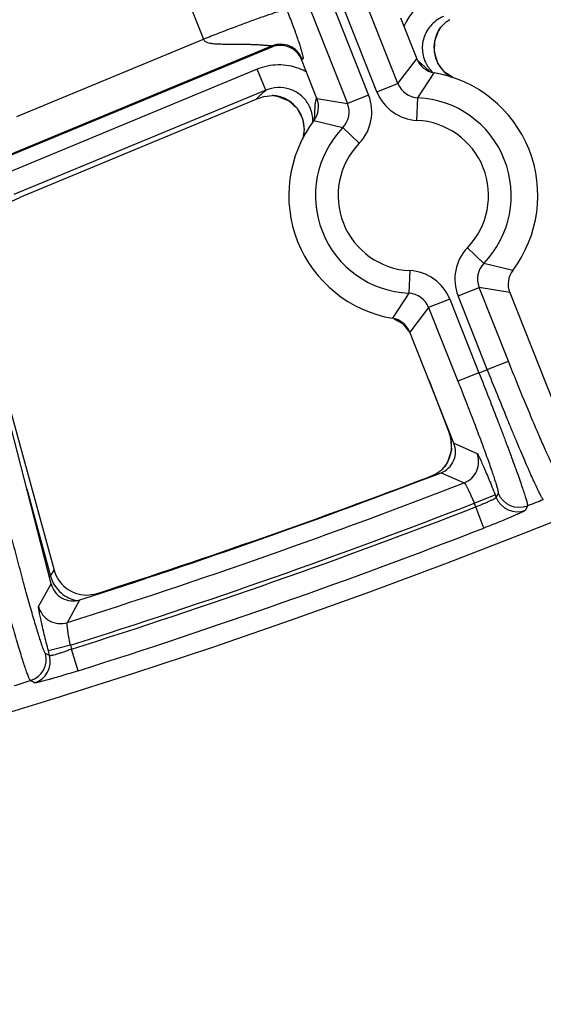
# Model space of a CAD drawing. Units: inches. Extents: x 0 to 17, y 0 to 11.
# Drawn here: x 4.4 to 4.5, y 5.8 to 6.1 of the extents above; entities that cross this region are included whole.
import ezdxf

# ---------------------------------------------------------------- set-up
doc = ezdxf.new("R2010")
doc.units = ezdxf.units.IN
doc.header["$LTSCALE"] = 0.935
doc.header["$MEASUREMENT"] = 0
doc.layers.get('0').update_dxf_attribs({"linetype": 'CONTINUOUS'})

msp = doc.modelspace()

# ---------------------------------------------------------------- linework, layer by layer
at = {"color": 9, "linetype": 'CONTINUOUS'}
for p, q in [((4.4945359512, 6.0873505861), (4.3015587004, 6.5728216038)), ((4.5010369064, 6.0899347496), (4.3080596556, 6.5754057672)), ((4.2989771126, 6.5717954092), (4.4919543634, 6.0863243925)), ((4.2924761574, 6.5692112458), (4.4854534079, 6.0837402289)), ((4.2610533329, 6.5578235227), (4.4408945366, 6.1036665373)), ((4.5140238835, 6.1069896586), (4.5142774303, 6.1073065829)), ((4.3831633401, 6.0797534927), (4.4408945366, 6.1036665373)), ((4.46215469, 6.1015406603), (4.3671315459, 6.0621807853)), ((4.46215469, 6.1015406603), (4.4620100932, 6.1011985343)), ((4.4713327974, 6.0976616066), (4.4711882006, 6.0973194807)), ((4.5010369064, 6.0899347496), (4.5068654895, 6.0975794331)), ((4.5093133186, 6.0950741611), (4.5072267569, 6.0969776216)), ((4.5109233228, 6.0936462429), (4.5093133186, 6.0950741611)), ((4.4575121677, 6.0943309869), (4.3795449027, 6.0620358881)), ((4.46018932, 6.0878677696), (4.4575121677, 6.0943309869)), ((4.5072076843, 6.0855309733), (4.5121998263, 6.0932658198)), ((4.4945359512, 6.0873505861), (4.5010369064, 6.0899347496)), ((4.4601893199, 6.0878677695), (4.3822220549, 6.055572671)), ((4.4595979007, 6.0873333978), (4.4601893199, 6.0878677695)), ((4.4631019373, 6.0861165968), (4.4635217044, 6.0860691817)), ((4.4919543634, 6.0863243925), (4.4854534079, 6.0837402289)), ((4.5068775069, 6.0785430335), (4.5072076843, 6.0855309733)), ((4.4753659551, 6.0833923753), (4.4752582497, 6.0804795708)), ((4.4757228731, 6.085362137), (4.4753659551, 6.0833923753)), ((4.4759671295, 6.0852971746), (4.4854534079, 6.0837402289)), ((4.4752582497, 6.0804795708), (4.47512229, 6.0786097905)), ((4.4750499626, 6.078498556), (4.4839899648, 6.0763018093)), ((4.4890274761, 6.0714475538), (4.4839899648, 6.0763018093)), ((4.5225315551, 6.0391622944), (4.5275690665, 6.0343080388)), ((4.5365090686, 6.0321112922), (4.5275690665, 6.0343080388)), ((4.5046815243, 6.0320668146), (4.504351347, 6.0250788749)), ((4.5043513469, 6.0250788749), (4.4993592049, 6.0173440284)), ((4.5196046678, 6.0242854557), (4.5261056233, 6.0268696192)), ((4.5351614112, 6.0040880605), (4.5261056233, 6.0268696192)), ((4.5355919017, 6.0253126736), (4.5261056233, 6.0268696192)), ((4.51702308, 6.023259262), (4.5105221248, 6.0206750985)), ((4.51702308, 6.023259262), (4.5260789878, 6.0004774017)), ((4.528660456, 6.0015038971), (4.5196046678, 6.0242854557)), ((4.5105221248, 6.0206750985), (4.5046935418, 6.013030415)), ((4.5105221248, 6.0206750985), (4.5195780326, 5.9978932382)), ((4.528660456, 6.0015038971), (4.5351614112, 6.0040880605)), ((4.5260789878, 6.0004774017), (4.5195780326, 5.9978932382)), ((4.5106528937, 5.9980385312), (4.5169285833, 5.9816678515)), ((4.5169285833, 5.9816678515), (4.5169246016, 5.9816663252)), ((4.5172104161, 5.9815418344), (4.5169285833, 5.9816678515)), ((4.5183377009, 5.9787059352), (4.5254879232, 5.9755810732)), ((4.515516393, 5.9715952197), (4.5153814692, 5.9714331676)), ((4.510636331, 5.9682055533), (4.5105353783, 5.9682503953)), ((4.5143473908, 5.9695920718), (4.5215150999, 5.9664739604)), ((4.3862479305, 5.9646064211), (4.3936492089, 5.9375872689)), ((4.524595413, 5.9601651128), (4.5310963682, 5.9627492763)), ((4.5310963682, 5.9627492762), (4.5314109454, 5.9619578974)), ((4.5319935521, 5.9633066848), (4.5314109454, 5.9619578974)), ((4.525058471, 5.9590002022), (4.524595413, 5.9601651127)), ((4.5275882954, 5.9524779091), (4.525058471, 5.9590002022)), ((4.5410712245, 5.9593869381), (4.5404853814, 5.9580368694)), ((4.3936492089, 5.9375872689), (4.3946859748, 5.9395018818)), ((4.3936492089, 5.9375872689), (4.3932155595, 5.9374684805)), ((4.3899241027, 5.9282110545), (4.393796015, 5.9352076875)), ((4.398815368, 5.9232825043), (4.4027060056, 5.9302851063)), ((4.4078596211, 5.9319900882), (4.4080200751, 5.9322847297)), ((4.3997344023, 5.9162351522), (4.3929584378, 5.9144954326)), ((4.3997344024, 5.9162351516), (4.4000456516, 5.9150228794)), ((4.4021565295, 5.9083532082), (4.4000456516, 5.9150228794)), ((4.3933327457, 5.9130375557), (4.3920794204, 5.9137385311)), ((4.3933327457, 5.9130375557), (4.3929584378, 5.9144954326)), ((4.3886229218, 5.9046141707), (4.387366423, 5.905314166))]:
    msp.add_line(p, q, dxfattribs=at)
at = {"color": 7, "linetype": 'CONTINUOUS'}
for p, q in [((4.5018362101, 6.1102315426), (4.5068654892, 6.0975794328)), ((4.5136618713, 6.1063853835), (4.5142876731, 6.1073202447)), ((4.5142774303, 6.1073065829), (4.514281426, 6.1073119096)), ((4.5142800348, 6.1073106206), (4.5146765633, 6.1077937697)), ((4.5146772993, 6.1077947493), (4.5159473715, 6.1089693858)), ((4.5161448953, 6.1091153826), (4.516786086, 6.1095186166)), ((4.512398788, 6.1031011733), (4.5136618713, 6.1063853835)), ((4.4620100932, 6.1011985343), (4.3674403709, 6.0620264728)), ((4.4759671299, 6.0852971745), (4.4711882006, 6.0973194807)), ((4.5178518107, 6.0918438217), (4.5154689502, 6.093458167)), ((4.4597775341, 6.085904834), (4.4570593501, 6.0849414719)), ((4.4597775307, 6.0859048027), (4.4621302174, 6.0861889372)), ((4.4624563522, 6.08617856), (4.4631045637, 6.0861164163)), ((4.4630992146, 6.0861169883), (4.4631019373, 6.0861165968)), ((4.4631098363, 6.0861154595), (4.4640146988, 6.0859442031)), ((4.4640146988, 6.0859442031), (4.4672584393, 6.0845731468)), ((4.4570593501, 6.0849414719), (4.3840719542, 6.0547091025)), ((4.393796015, 5.9352076875), (4.3633415586, 6.0538235361)), ((4.3816305068, 6.0535255897), (4.3840719542, 6.0547091025)), ((4.5355919013, 6.0253126736), (4.549233524, 5.9909945748)), ((4.4997625001, 6.0172212322), (4.5024609851, 6.0156935212)), ((4.5024609851, 6.0156935212), (4.5047141486, 6.0129785754)), ((4.3745763664, 6.0129141415), (4.3946859748, 5.9395018818)), ((4.5183377009, 5.9787059352), (4.504693542, 6.0130304153)), ((4.5105246548, 5.9983611405), (4.5169246016, 5.9816663252)), ((4.5169246017, 5.9816663251), (4.5173164037, 5.9804143214)), ((4.5173164037, 5.9804143214), (4.5175335513, 5.9765603774)), ((4.5175335513, 5.9765603774), (4.5163041149, 5.9728220241)), ((4.5163041149, 5.9728220241), (4.5153782441, 5.9714290718)), ((4.5136349357, 5.9697672971), (4.5128817126, 5.9692956107)), ((4.5153821675, 5.9714341585), (4.5151114838, 5.9711102013)), ((4.5153814692, 5.9714331676), (4.5153792894, 5.9714304013)), ((4.5117714128, 5.9687640302), (4.5105353783, 5.9682503953))]:
    msp.add_line(p, q, dxfattribs=at)
for points in [[(4.5154689502, 6.093458167), (4.5133743672, 6.0962350552), (4.5122999486, 6.0995781962), (4.512398788, 6.1031011733)], [(4.4672584393, 6.0845731468), (4.4698607353, 6.0822021803), (4.4715202745, 6.0791160501), (4.4720687694, 6.0756888632), (4.471597965, 6.0729468939)]]:
    msp.add_lwpolyline(points, dxfattribs=at)
msp.add_circle((3.7701637662, 7.9052398777), 2.1, dxfattribs=at)
at = {"color": 9, "linetype": 'CONTINUOUS'}
for centre, radius, start, end in [((4.5191459604, 6.1008377004), 0.0175748146, 112.4673431912, 151.7192721893), ((4.5190797777, 6.1008832158), 0.017494969, 151.7478489079, 157.3897098324), ((4.522643712, 6.1010181156), 0.0104863563, 147.1508216001, 158.9712431286), ((4.5225851852, 6.1010555814), 0.0104168653, 145.2704012586, 147.1493276498), ((4.5225888997, 6.1010424718), 0.0104265849, 158.9932160514, 167.3177323403), ((4.4648261002, 6.0950638572), 0.0070061615, 21.7639800816, 112.4140977357), ((4.5226274409, 6.1010489351), 0.0104632276, 169.3205279179, 188.7534266907), ((4.5225741086, 6.1010462818), 0.0104113183, 167.3203174857, 169.2517895063), ((4.5226428348, 6.1010756606), 0.010482537, 188.8849974293, 206.3260777101), ((4.464270787, 6.0782071181), 0.0174633851, 60.5110449997, 69.2720115625), ((4.5190351503, 6.1009647719), 0.0104971044, 207.7018978665, 226.7868764978), ((4.5226234937, 6.1010750416), 0.0104649304, 206.370001781, 208.3572995438), ((4.5226059456, 6.1010654854), 0.0104449492, 208.3568895064, 211.3481124857), ((4.5226406261, 6.1010880623), 0.0104863125, 211.3548832583, 216.6002273049), ((4.5226914872, 6.1011267981), 0.01055024, 216.6044244958, 226.1329676659), ((4.5226964658, 6.1011346336), 0.0105593393, 226.1429548702, 228.2379532594), ((4.5227460182, 6.101199348), 0.0106406164, 228.2710165245, 241.9465426682), ((4.5075303631, 6.0925084056), 0.0069848586, 201.620702083, 267.3521833024), ((4.5300927466, 6.0099886108), 0.1046508879, 133.2770159068, 134.2568834998), ((4.5286996914, 6.0114630387), 0.102622458, 132.3268729221, 133.2750888386), ((4.4616610141, 6.0758246302), 0.0104123139, 78.2601265247, 79.7036801783), ((4.4616477772, 6.0757621559), 0.0104761745, 75.2302940067, 78.2587673963), ((4.4616423455, 6.0757392867), 0.0104996729, 65.251947179, 75.2334479661), ((4.4823495831, 6.0832937122), 0.0069420218, 160.08196736, 162.6650562346), ((4.4789543, 6.0811557017), 0.0139898709, 316.057168901, 21.6822570942), ((4.5075368203, 6.0925174538), 0.0139899461, 201.6740997435, 267.2987874313), ((4.5057795156, 6.0553049241), 0.0302597706, 316.0613457007, 87.294809396), ((4.461676503, 6.0758244795), 0.0104080061, 59.2725157013, 65.2263830172), ((4.4616691864, 6.0758119428), 0.0104225212, 55.867593936, 59.2731551334), ((4.461640065, 6.0757879625), 0.0104587164, 38.205263975, 55.8092528873), ((4.4643465417, 6.0782994276), 0.0103810894, 23.8734885002, 30.5085655084), ((4.464215903, 6.0782574783), 0.0105175386, 6.2398074147, 23.7944338471), ((4.4789651624, 6.081153565), 0.0069848213, 316.0037721656, 21.7356508136), ((4.4616156601, 6.0757967281), 0.0104724954, 19.2494405736, 38.0849988093), ((4.4641953336, 6.0782646552), 0.0105372102, 357.3860564808, 6.1888578805), ((4.4616202844, 6.0758094261), 0.0104639487, 16.5426769178, 19.1921472069), ((4.4615418785, 6.0757919322), 0.0105440917, 1.9703272591, 16.5124930254), ((4.5057795156, 6.0553049241), 0.0302597706, 136.0613456992, 267.2948093967), ((4.5057795156, 6.0553049241), 0.0232640348, 316.0613456972, 87.294809401), ((4.4614515471, 6.0758083082), 0.0106348239, 343.7033157272, 356.5503836017), ((4.4615174135, 6.0757966852), 0.0105683802, 356.591796167, 1.9400143557), ((4.5057795156, 6.0553049241), 0.0232640348, 136.0613456973, 267.2948094012), ((4.5326047312, 6.0294541465), 0.0139898709, 136.057168901, 201.6822570942), ((4.5325938679, 6.0294562833), 0.0069848213, 136.0037682518, 201.7356547281), ((4.5040222109, 6.0180923943), 0.0139899461, 21.6740997435, 87.2987874312), ((4.5040286677, 6.0181014419), 0.0069848586, 21.6207060011, 87.352179383), ((4.4957213111, 6.0076287692), 0.0105156993, 50.3527818616, 64.3583267286), ((4.4957514593, 6.007668642), 0.0104657616, 30.9564729023, 50.3405871192), ((3.7701637662, 7.9052398777), 2.0492749723, 291.6459189375, 291.7235911283), ((4.5070902871, 5.977890045), 0.0105386856, 12.7424565782, 21.0062857982), ((4.5071316146, 5.9778992577), 0.0104963439, 9.5460043823, 12.7431648479), ((4.5071212157, 5.9779005893), 0.0105063784, 358.0528511941, 9.5294385463), ((4.5071453785, 5.9779012897), 0.0104821128, 346.4705119051, 351.2968877447), ((4.5071227983, 5.977904962), 0.0105049886, 351.295724079, 353.9245862124), ((4.5071432613, 5.9779029296), 0.0104844255, 353.9237953194, 358.0359759267), ((4.5071250873, 5.9779187176), 0.0105074648, 325.9285101432, 331.9160943333), ((4.507163837, 5.9778979973), 0.0104635231, 331.916306065, 334.7535943005), ((4.5071386619, 5.9779061981), 0.0104897918, 334.7717281155, 346.4530282192), ((4.5189735099, 5.9730027806), 0.0070061434, 291.2703559186, 21.5928061716), ((4.507178899, 5.9778825514), 0.0104426292, 322.9794399972, 325.9274737295), ((3.7701154285, 7.9051947813), 2.0792402188, 287.6000087228, 291.1850842749), ((4.5379176422, 5.9645553485), 0.0070060326, 201.7617157295, 291.500319779), ((4.5385002581, 5.9659041665), 0.0070060341, 201.7619193186, 291.5286246399), ((3.7701637662, 7.9052398777), 2.092998321, 291.6124661413, 291.7568088045), ((3.7701154285, 7.9051947813), 2.0862359546, 287.5655446937, 291.201349276), ((3.7701637662, 7.9052398777), 2.0875140454, 287.5620090661, 291.1999510009), ((3.7701637662, 7.9052398777), 2.0945097812, 287.5620090661, 291.1999510009), ((4.4038327039, 5.9403735346), 0.0105577854, 195.3019674949, 207.5665942703), ((4.4038064454, 5.9403728277), 0.0105341872, 207.6292807036, 225.3287123999), ((4.4037554949, 5.9403329428), 0.0104700059, 225.3735472345, 255.5882963073), ((4.4037529724, 5.9403204052), 0.010457235, 255.5845851554, 259.3766863453), ((4.3967074619, 5.9299641144), 0.007006297, 194.4902135456, 287.5093795786), ((4.3852912578, 5.9120056357), 0.0070058973, 287.2297600458, 14.3207194072), ((4.3865445858, 5.911304655), 0.007005896, 287.2569154785, 14.3207667467), ((3.7701637662, 7.9052398777), 2.092998321, 287.0063944547, 287.1508950526)]:
    msp.add_arc(centre, radius, start, end, dxfattribs=at)
at = {"color": 7, "linetype": 'CONTINUOUS'}
for centre, radius, start, end in [((4.5223215469, 6.1009267207), 0.0102765569, 141.4587074738, 143.8451967463), ((4.5221887104, 6.101035662), 0.010104779, 138.0177718696, 141.4725532404), ((4.520737917, 6.1026947183), 0.0078943511, 125.5780321706, 127.3607924092), ((4.5370419077, 6.0711342653), 0.0434010525, 117.4156314081, 117.821040332), ((4.4646881611, 6.0947374839), 0.0069940121, 21.6643544614, 112.5137233559), ((4.5133659964, 6.1001630456), 0.0069951093, 201.6752414119, 260.4032981828), ((4.5057795156, 6.0553049241), 0.0385, 322.9557241283, 80.4004315151), ((4.4619906545, 6.0766671608), 0.0095227992, 87.1973687506, 89.160262723), ((4.4619696824, 6.0762401996), 0.0099502752, 83.4485013836, 87.1969630289), ((4.461956093, 6.0760951001), 0.010095978, 81.0792329973, 83.4658366119), ((4.46946688, 6.0827129159), 0.0069951076, 322.9528651963, 21.6809366633), ((4.5057795156, 6.0553049241), 0.0385, 142.9557241283, 260.4004315151), ((4.5420921512, 6.0278969322), 0.0069951076, 142.9528651903, 201.6809366693), ((4.4981930348, 6.0104468025), 0.0069951093, 21.6752414112, 80.4032981836), ((4.5118388862, 5.9761208346), 0.0069940212, 291.0179528672, 21.6916889141), ((4.5085581716, 5.9767679398), 0.0086476894, 305.9490750002, 308.5437754957), ((4.5082009413, 5.9772173195), 0.0092217584, 308.5399689429, 313.9678759921), ((4.5078312377, 5.9775823188), 0.0097411359, 314.0424804541, 318.3473200605), ((4.507584897, 5.9778047851), 0.0100730529, 318.3330851026, 320.7076884144), ((4.5076606428, 5.9777431097), 0.0099753738, 320.7063330555, 321.9533529261), ((3.7701154285, 7.9051947813), 2.07375, 287.7609730165, 291.0315639637), ((3.7729986029, 7.9064141055), 2.07375, 287.8315117043, 290.8335109445), ((4.5016776195, 5.9912206024), 0.0246207696, 294.2029922613, 294.9828282662), ((4.5010577427, 5.9925523186), 0.0260896859, 294.9815803961, 296.3125771911), ((4.5005150569, 5.9936458493), 0.0273104702, 296.3162076492, 296.9243309027), ((4.4048565075, 5.9422952365), 0.0105471592, 195.3577000565, 213.6949122918), ((4.404803621, 5.942268484), 0.0104883182, 213.7335982668, 250.8423195177), ((4.400570723, 5.9369451327), 0.0069938707, 194.384097562, 287.7764598071), ((4.4048030068, 5.9422649124), 0.0104847429, 250.8390848044, 269.42018208), ((4.404797103, 5.9423273895), 0.0105471591, 269.4556865618, 287.792897314)]:
    msp.add_arc(centre, radius, start, end, dxfattribs=at)
at = {"color": 9, "linetype": 'CONTINUOUS'}
for points, knots in [([(4.4408945366, 6.1036665373), (4.4425122358, 6.1043071697), (4.4456927729, 6.105553691), (4.4503305639, 6.1073321106), (4.4540185732, 6.1087119252), (4.4567611029, 6.1097139132), (4.4586144432, 6.1103788203), (4.4603080354, 6.1109733937), (4.4618263134, 6.1114921865), (4.46315522, 6.111930625), (4.4642825187, 6.112284719), (4.4650923498, 6.1125213955), (4.4656323003, 6.1126636806), (4.4659527818, 6.112740218), (4.4662161627, 6.1127939404), (4.4664231029, 6.1128255495), (4.4665712693, 6.1128346934), (4.4666536037, 6.1128269499), (4.4666811842, 6.1128138508)], [0, 0, 0, 0, 0.1905130633, 0.3740388391, 0.5438637082, 0.6216606223, 0.6937437833, 0.7594574749, 0.8181937461, 0.8694220836, 0.9126755076, 0.9475699952, 0.9617874506, 0.9738157988, 0.9836339516, 0.9912385138, 0.9966567946, 1, 1, 1, 1]), ([(4.4713327974, 6.0976616066), (4.4713364797, 6.0976703191), (4.4713461827, 6.0976861481), (4.4713725632, 6.097695681), (4.4714005986, 6.0976908416), (4.4714426207, 6.0976734072), (4.4714955214, 6.0976400575), (4.4715589698, 6.0976012957), (4.4716197481, 6.0975725694), (4.4716768869, 6.0975585103), (4.4717317842, 6.0975782969), (4.4717629957, 6.0976387747), (4.4717775712, 6.0977259588), (4.4717787582, 6.0978489046), (4.4717649193, 6.0980090341), (4.4717354868, 6.0982087932), (4.4716899011, 6.0984490257), (4.4716005622, 6.0988534748), (4.4714427552, 6.0994656702), (4.471193559, 6.1003331478), (4.4708662983, 6.1013914561), (4.4704504324, 6.1026629195), (4.4699314187, 6.1041784387), (4.469293511, 6.1059683859), (4.4682164356, 6.1088854599), (4.4673213105, 6.1111973215), (4.4666811842, 6.1128138508)], [0, 0, 0, 0, 0.0017148667, 0.003156791, 0.0047908382, 0.0067569543, 0.0113912866, 0.0160915422, 0.0202260591, 0.0235919865, 0.0264764937, 0.0300258582, 0.0352330004, 0.0425444989, 0.0522034889, 0.0643712453, 0.0791285011, 0.0965292624, 0.1394560582, 0.1937195252, 0.2601527417, 0.3402798491, 0.4362444037, 0.5505740539, 0.6847814707, 1, 1, 1, 1]), ([(4.5151067777, 6.1106153255), (4.513773646, 6.1100664906), (4.5113016997, 6.108406106), (4.509313303, 6.1052622991), (4.5085881645, 6.1024417776), (4.5084956741, 6.1002496158), (4.508862981, 6.0980880455), (4.5094041291, 6.0967276058), (4.5097412426, 6.0960849686)], [0, 0, 0, 0, 0.249116547, 0.498379807, 0.6237736748, 0.7491884779, 0.8746039664, 1, 1, 1, 1]), ([(4.4408945366, 6.1036665373), (4.4409386067, 6.1035404851), (4.4410688426, 6.1033014045), (4.4413591267, 6.1030200586), (4.4417007833, 6.1028094134), (4.4421902705, 6.1025999436), (4.4428340825, 6.1024299357), (4.4436198504, 6.1023054841), (4.4444109438, 6.1022284671), (4.4452033101, 6.1021812643), (4.4459955761, 6.1021534864), (4.4470497388, 6.1021333933), (4.4483632967, 6.1021277403), (4.4499324732, 6.1021290483), (4.45148937, 6.1021259284), (4.4530286466, 6.1021107539), (4.4545425203, 6.1020792339), (4.4560195301, 6.1020299717), (4.4574423758, 6.1019630974), (4.4585833297, 6.1018943162), (4.4594480289, 6.1018340958), (4.4600471235, 6.1017889022), (4.460600986, 6.1017439004), (4.4610288676, 6.1017067148), (4.4613391498, 6.1016776515), (4.4615421448, 6.1016575602), (4.4617232432, 6.1016379204), (4.4618729328, 6.1016206052), (4.4620046459, 6.1015997416), (4.462075623, 6.1015892651), (4.4621685738, 6.1015591484), (4.46215469, 6.1015406603)], [0, 0, 0, 0, 0.0184086089, 0.0367804088, 0.0551292749, 0.0734495015, 0.110011252, 0.1465513419, 0.1830618515, 0.2195358364, 0.255965358, 0.2923408749, 0.3648824683, 0.4370446892, 0.5086644498, 0.5795109088, 0.6492520113, 0.7174030255, 0.78323447, 0.8456118511, 0.8749727501, 0.9027271458, 0.9284367093, 0.9515736978, 0.961947008, 0.9713776974, 0.9797474843, 0.986892826, 0.9926378223, 0.9968126398, 1, 1, 1, 1]), ([(4.4704516336, 6.09454012), (4.4694200954, 6.0949302902), (4.4672779042, 6.0955169074), (4.4639599183, 6.0957750711), (4.4606532261, 6.0954061276), (4.4585306602, 6.0947526296), (4.4575121677, 6.0943309869)], [0, 0, 0, 0, 0.2500151361, 0.4999846531, 0.7501076261, 1, 1, 1, 1]), ([(4.4732904033, 6.0835695659), (4.4726569143, 6.0846447835), (4.4709821076, 6.0865820949), (4.4676151313, 6.088391616), (4.4638314887, 6.0889065387), (4.461339517, 6.0883471009), (4.4601893198, 6.0878677701)], [0, 0, 0, 0, 0.2501576505, 0.5002727428, 0.7502192741, 1, 1, 1, 1]), ([(4.5498787333, 5.9704167847), (4.5498629728, 5.9704235727), (4.5498290329, 5.9704463322), (4.5497515029, 5.9705191272), (4.5496384843, 5.9706627424), (4.5494831968, 5.9708942401), (4.5492973359, 5.9712029325), (4.5490812502, 5.9715878014), (4.5487290206, 5.9722486462), (4.5482216776, 5.9732603343), (4.5475375323, 5.9746906736), (4.5467498369, 5.9763956772), (4.5458658724, 5.9783597649), (4.5448939489, 5.9805650378), (4.5438430913, 5.9829912563), (4.5427230026, 5.9856161598), (4.5415440088, 5.9884156518), (4.5398782251, 5.9924183871), (4.5377349188, 5.9976549809), (4.536025164, 6.0019151316), (4.5351614112, 6.0040880605)], [0, 0, 0, 0, 0.0013992356, 0.0032902165, 0.0086647904, 0.0162363265, 0.0260274597, 0.0380306407, 0.0522258408, 0.0870840463, 0.1303046127, 0.1815064632, 0.2402256726, 0.3059266373, 0.3780119977, 0.4558175499, 0.5386320041, 0.6256990405, 0.8093344983, 1, 1, 1, 1]), ([(4.5260789878, 6.0004774017), (4.5271068797, 5.9978908629), (4.5291106865, 5.9928075263), (4.5315445639, 5.9865275734), (4.5333857064, 5.9817063818), (4.5346636442, 5.9783237541), (4.5358516167, 5.9751409539), (4.5369387409, 5.9721872692), (4.5379150591, 5.9694898648), (4.5387717284, 5.9670735876), (4.5395009726, 5.964960655), (4.5400212663, 5.9633969749), (4.5403669431, 5.9623114599), (4.5405768229, 5.9616274996), (4.5407507949, 5.9610319182), (4.5408884756, 5.9605261099), (4.5409900641, 5.9601110899), (4.5410549651, 5.9597880139), (4.5410836902, 5.9595751362), (4.5410839708, 5.9594515311), (4.5410773548, 5.9594052925), (4.5410712245, 5.9593869381)], [0, 0, 0, 0, 0.1907312753, 0.3744314033, 0.4615336909, 0.5443841779, 0.6222232344, 0.6943385578, 0.7600650789, 0.8188027911, 0.8700160096, 0.9132374174, 0.9317291593, 0.9480826013, 0.9622634654, 0.9742455161, 0.9840053477, 0.9915311081, 0.9968354209, 0.9986739237, 1, 1, 1, 1]), ([(4.5459708722, 5.9613352231), (4.5459538151, 5.9613443564), (4.5459172623, 5.9613734258), (4.5458326122, 5.9614634704), (4.5457073585, 5.9616379412), (4.5455327606, 5.9619173568), (4.5453217227, 5.9622887904), (4.5450745968, 5.962750994), (4.5447922243, 5.9633033849), (4.5444752843, 5.9639446857), (4.5439813863, 5.9649711582), (4.5432861771, 5.9664651615), (4.5423657837, 5.968501973), (4.5413297744, 5.9708468396), (4.5401877387, 5.9734782657), (4.5389503166, 5.976372102), (4.5376289148, 5.9795017716), (4.5362357115, 5.9828385355), (4.5342642717, 5.9876080925), (4.5317221927, 5.9938454104), (4.5296889769, 5.9989174197), (4.528660456, 6.0015038971)], [0, 0, 0, 0, 0.0013258988, 0.0031641242, 0.0084676452, 0.0159923905, 0.0257507403, 0.0377304797, 0.0519091464, 0.0682610463, 0.0867503932, 0.1299685047, 0.1811788781, 0.2399150069, 0.3056393601, 0.3777530406, 0.4555906154, 0.5384397973, 0.6255434684, 0.8092557058, 1, 1, 1, 1]), ([(4.5195780326, 5.9978932382), (4.5204417279, 5.9957204431), (4.5221231892, 5.9914493474), (4.5241597763, 5.9861706451), (4.5256965474, 5.9821167587), (4.5267612579, 5.9792717992), (4.5277489477, 5.9765941878), (4.5286505772, 5.974108561), (4.5294579147, 5.9718377739), (4.5301636274, 5.9698027248), (4.5307614773, 5.9680221369), (4.5312460561, 5.966512319), (4.5315717694, 5.9654282938), (4.5317693895, 5.9647058696), (4.531876525, 5.9642776066), (4.5319533281, 5.9639254948), (4.5319993593, 5.963650519), (4.5320157887, 5.9634684769), (4.5320093994, 5.9633623017), (4.5320003501, 5.9633224443), (4.5319935521, 5.9633066848)], [0, 0, 0, 0, 0.1906522183, 0.3742753196, 0.4613408624, 0.5441565306, 0.6219634943, 0.6940504552, 0.75975358, 0.8184744011, 0.8696791554, 0.9129031153, 0.9477654137, 0.9619628923, 0.9739684534, 0.9837611263, 0.991333747, 0.9967092093, 0.9986005262, 1, 1, 1, 1]), ([(4.5254879232, 5.9755810732), (4.5255020222, 5.9755749621), (4.5255325091, 5.9755462767), (4.5255796015, 5.9754872882), (4.5256388749, 5.9753983858), (4.5257097728, 5.9752807205), (4.5257921979, 5.9751337707), (4.5259265018, 5.9748817285), (4.5261199465, 5.9744959317), (4.5263807167, 5.9739506382), (4.5266809632, 5.9733007149), (4.5270178387, 5.9725521423), (4.5273882287, 5.9717117138), (4.5277886618, 5.9707871632), (4.5283751223, 5.9694127543), (4.5291527539, 5.9675533135), (4.5301159194, 5.965200103), (4.5307673564, 5.9635770872), (4.5310963682, 5.9627492762)], [0, 0, 0, 0, 0.0032879632, 0.0086780677, 0.01626585, 0.0260715092, 0.0380918204, 0.0523036743, 0.0871805528, 0.1304222275, 0.1816329056, 0.24036253, 0.3060640805, 0.3781468564, 0.4559447328, 0.6257980129, 0.8093963664, 1, 1, 1, 1]), ([(4.5215150999, 5.9664739604), (4.5215394342, 5.9664718094), (4.5215976614, 5.9664283057), (4.5216819343, 5.9663325328), (4.5217919164, 5.966177828), (4.5219227792, 5.9659686654), (4.5220748195, 5.9657043416), (4.5223190485, 5.9652524399), (4.5226612035, 5.9645705614), (4.523104984, 5.9636301379), (4.5235877505, 5.9625557672), (4.5240917106, 5.9613868261), (4.5244272367, 5.9605781368), (4.524595413, 5.9601651128)], [0, 0, 0, 0, 0.0103946926, 0.0286559204, 0.0553724704, 0.0905045689, 0.1338387324, 0.1850164114, 0.3090954439, 0.4583718108, 0.6274719707, 0.8102464426, 1, 1, 1, 1]), ([(4.5314109454, 5.9619578974), (4.5314088457, 5.9619338579), (4.5313652255, 5.9618763931), (4.5312693674, 5.9617938472), (4.5311142004, 5.9616863064), (4.5309042928, 5.9615586848), (4.5306388659, 5.961410625), (4.5301846967, 5.9611732277), (4.5294988935, 5.960841943), (4.5285523296, 5.9604145943), (4.5274699533, 5.9599526438), (4.5262913246, 5.9594739682), (4.5254753428, 5.9591579284), (4.525058471, 5.9590002022)], [0, 0, 0, 0, 0.0102846279, 0.028427013, 0.0550334302, 0.0900722217, 0.1333329425, 0.1844593487, 0.3085075195, 0.457844109, 0.6270743061, 0.8100374343, 1, 1, 1, 1]), ([(4.5404853814, 5.9580368694), (4.5404792474, 5.9580227655), (4.5404504307, 5.9579922834), (4.540391201, 5.9579451859), (4.5403018691, 5.9578858874), (4.5401835851, 5.9578149529), (4.5400358058, 5.9577324951), (4.5397822657, 5.9575981487), (4.5393941463, 5.9574047358), (4.5388455943, 5.957144182), (4.5381918623, 5.9568444809), (4.5374390388, 5.9565086232), (4.5365940148, 5.9561398672), (4.5356646126, 5.9557418157), (4.534283577, 5.955159939), (4.5324155134, 5.9543904152), (4.5300512461, 5.953440592), (4.5284202089, 5.9528005957), (4.5275882954, 5.9524779091)], [0, 0, 0, 0, 0.0032812456, 0.0086693778, 0.0162607418, 0.0260766287, 0.038114613, 0.0523509722, 0.0872936229, 0.1306152401, 0.1819099658, 0.2407174397, 0.3064826433, 0.378607519, 0.4564193344, 0.6262021602, 0.8096316662, 1, 1, 1, 1]), ([(4.3920794204, 5.9137385311), (4.3920647669, 5.9137467357), (4.3920341581, 5.9137726951), (4.3919668593, 5.9138529852), (4.391873466, 5.9140077867), (4.3917493685, 5.9142547778), (4.3916046647, 5.9145823991), (4.3914395832, 5.9149895894), (4.3912547737, 5.9154758744), (4.391050703, 5.9160401341), (4.390736918, 5.9169430713), (4.3903030033, 5.9182565856), (4.3897378849, 5.9200463568), (4.3891100304, 5.9221060736), (4.3884253141, 5.9244167341), (4.3876902096, 5.9269569886), (4.3869115479, 5.9297033594), (4.3860965603, 5.9326304834), (4.3849511366, 5.9368129748), (4.3834884036, 5.9422797732), (4.3823320396, 5.9467227829), (4.3817504956, 5.948987807)], [0, 0, 0, 0, 0.0013699439, 0.0032289724, 0.0085391689, 0.0160498797, 0.0257854623, 0.0377390915, 0.0518911635, 0.0682177366, 0.0866840852, 0.1298657358, 0.1810544767, 0.2397836168, 0.305513584, 0.3776423939, 0.4555009364, 0.5383731856, 0.6254986473, 0.8092420968, 1, 1, 1, 1]), ([(4.387366423, 5.905314166), (4.3873506688, 5.9053248265), (4.3873179998, 5.9053572941), (4.3872450392, 5.9054553307), (4.3871419633, 5.9056418351), (4.3870024932, 5.9059381349), (4.3868377861, 5.9063303065), (4.3866480347, 5.9068170545), (4.3864340085, 5.9073977258), (4.3861962278, 5.9080709727), (4.3858287369, 5.9091476806), (4.3853171658, 5.9107127013), (4.3846467499, 5.9128437601), (4.38389814, 5.9152950553), (4.3830783079, 5.9180439891), (4.3821949562, 5.9210651832), (4.3812562581, 5.9243307506), (4.3802708947, 5.9278105706), (4.3788822289, 5.9327820249), (4.3771018501, 5.9392786642), (4.3756875625, 5.9445573365), (4.3749745311, 5.9472480874)], [0, 0, 0, 0, 0.0013039198, 0.0031187875, 0.008375951, 0.0158572092, 0.0255759634, 0.0375204419, 0.0516684576, 0.0679945244, 0.0864628865, 0.1296534827, 0.1808547173, 0.2395981131, 0.3053433039, 0.3774881041, 0.4553636029, 0.5382541442, 0.6253996398, 0.8091892866, 1, 1, 1, 1]), ([(4.3929584378, 5.9144954326), (4.3927365639, 5.9153593806), (4.3923067015, 5.9170571569), (4.3916983697, 5.9195301331), (4.3912309257, 5.9214944841), (4.3908946741, 5.9229539306), (4.3906731194, 5.9239397831), (4.3904767681, 5.9248401771), (4.3903073818, 5.9256467795), (4.3901664628, 5.9263522021), (4.3900552548, 5.9269498545), (4.3899837096, 5.9273783693), (4.3899432833, 5.9276633438), (4.389922986, 5.9278322055), (4.3899106416, 5.9279705528), (4.3899058699, 5.9280786847), (4.3899089179, 5.928155417), (4.3899164464, 5.9281973159), (4.3899241027, 5.9282110545)], [0, 0, 0, 0, 0.1902731628, 0.3735852529, 0.5432445824, 0.6209928949, 0.6930615084, 0.7587853901, 0.8175724261, 0.8688728111, 0.9122314066, 0.9472463601, 0.9615327552, 0.973629978, 0.9835137415, 0.9911793974, 0.9966450044, 1, 1, 1, 1]), ([(4.3997344023, 5.9162351522), (4.3996469507, 5.9166748582), (4.3994808025, 5.9175395194), (4.3992563972, 5.9188006556), (4.3990660442, 5.9199724627), (4.3989165674, 5.9210126846), (4.3988247142, 5.9217803808), (4.3987779637, 5.9223008726), (4.3987579959, 5.9226120145), (4.3987508755, 5.9228654005), (4.3987561707, 5.9230612474), (4.3987731806, 5.9231933595), (4.3987964426, 5.9232649911), (4.398815368, 5.9232825043)], [0, 0, 0, 0, 0.1884987614, 0.3701908469, 0.5385676205, 0.6876245301, 0.8120376879, 0.8635729383, 0.9073667686, 0.9430345485, 0.9703277716, 0.9891583509, 1, 1, 1, 1]), ([(4.4000456516, 5.9150228794), (4.3996284089, 5.914865291), (4.3988068073, 5.9145618006), (4.3976049677, 5.9141400997), (4.3964861193, 5.9137691801), (4.395492295, 5.9134623705), (4.3947583682, 5.9132565027), (4.3942612319, 5.9131339875), (4.3939654488, 5.9130697126), (4.3937256207, 5.9130270019), (4.3935404221, 5.9130058905), (4.3934173581, 5.9130048429), (4.3933482542, 5.9130204317), (4.3933327457, 5.9130375557)], [0, 0, 0, 0, 0.1902440824, 0.3735771948, 0.5432587078, 0.6929900761, 0.8172116405, 0.86829591, 0.9114119979, 0.9461975524, 0.9724467693, 0.9901455545, 1, 1, 1, 1]), ([(4.4021565295, 5.9083532082), (4.4013057093, 5.9080839414), (4.3996328995, 5.9075616976), (4.3971940121, 5.9068218321), (4.3952548495, 5.9062520259), (4.3938129974, 5.9058408679), (4.3928386834, 5.9055692336), (4.3919486753, 5.9053276443), (4.391151381, 5.9051182043), (4.3904542616, 5.9049427003), (4.3898639782, 5.9048026205), (4.3894409354, 5.9047106738), (4.3891598524, 5.9046569454), (4.3889936709, 5.9046289379), (4.3888578072, 5.9046104364), (4.3887518401, 5.9046009995), (4.3886771173, 5.9046008987), (4.3886361056, 5.904606842), (4.3886229218, 5.9046141707)], [0, 0, 0, 0, 0.19043513, 0.3739539236, 0.5438583117, 0.6217273201, 0.6938997947, 0.7596983146, 0.8185201561, 0.8698075742, 0.9130965594, 0.9479788061, 0.9621749218, 0.9741652275, 0.9839263978, 0.9914573746, 0.9967811971, 1, 1, 1, 1])]:
    msp.add_open_spline(points, degree=3, knots=knots, dxfattribs=at)

doc.saveas('drawing.dxf')
